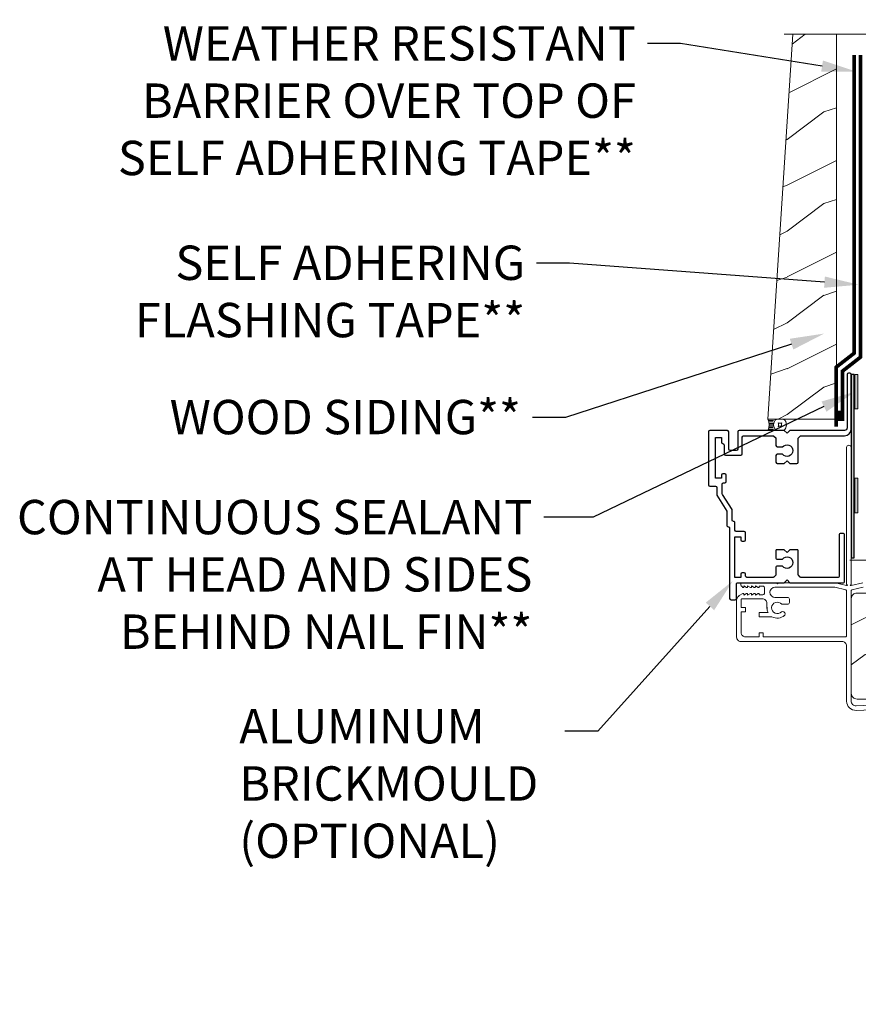
# Model space of a CAD drawing. Extents: x -34 to 272, y 0 to 44.
# Drawn here: x 1 to 10, y 28 to 38 of the extents above; entities that cross this region are included whole.
import ezdxf
from ezdxf import colors
from ezdxf.entities.mleader import LeaderData, LeaderLine
from ezdxf.math import Vec2, Vec3

# ---------------------------------------------------------------- set-up
doc = ezdxf.new("R2010")
doc.units = 0
doc.header["$LTSCALE"] = 2
doc.header["$MEASUREMENT"] = 0
doc.linetypes.add('DASHED', pattern=[0.414474, 0.276316, -0.138158])
doc.layers.get('0').update_dxf_attribs({"linetype": 'CONTINUOUS'})
doc.layers.add('Unit', color=7, linetype='CONTINUOUS', lineweight=13)
doc.layers.add('Wall', color=7, linetype='CONTINUOUS', lineweight=13)
doc.styles.get("Standard").update_dxf_attribs({"font": 'arial.ttf'})
doc.linetypes.add('BATTING', pattern='A,0.0001,-0.1,[134,ltypeshp.shx,S=0.1,R=0,X=-0.1,Y=0],-0.2,[134,ltypeshp.shx,S=0.1,R=180,X=0.1,Y=0],-0.1', length=0.4001)

# ---------------------------------------------------------------- blocks, each defined once
blk = doc.blocks.new('*U15')
for p, q in [((0.125, -0.031), (0.012, -0.031)), ((0.117, -0.063), (0.02, -0.063)), ((0.117, -0.187), (0.02, -0.187)), ((0.112, -0.094), (0.025, -0.094)), ((0.112, -0.156), (0.025, -0.156)), ((0.11, -0.125), (0.027, -0.125)), ((0.125, -0.219), (0.012, -0.219))]:
    blk.add_line(p, q)
blk.add_lwpolyline([(0.224, -0.083, 0.25), (0.307, -0.083, 0.25), (0.307, -0.167, 0.25), (0.224, -0.167, 0.25)], format="xyb", close=True)
for centre, radius, start, end in [((-0.277, -0.125), 0.304, 335.723, 24.277), ((0.281, -0.125), 0.156, 126.8699, 233.1301), ((0.25, -0.125), 0.156, 306.8699, 53.1301)]:
    blk.add_arc(centre, radius, start, end)
blk = doc.blocks.new('A$C6BFB045F')
at = {"layer": 'Unit'}
h = blk.add_hatch(dxfattribs=at)
h.set_pattern_fill('WOOD2', color=256, style=0, pattern_type=2)
h.set_pattern_definition([(216.8699, (-70.49427, 863.46338), (2.99999992, 2.000000123), [0.5, -4.5]), (206.5651, (-69.89427, 863.1634), (-0.99999916, -1.0000013), [1.118034, -1.118034]), (198.4349, (-69.89427, 862.66338), (-2.00000043, -0.9999984), [0.632456, -2.529822])])
edge = h.paths.add_edge_path()
edge.add_line((6.441, 12.77), (6.441, 12.911))
edge.add_line((6.441, 12.911), (6.33, 12.914))
edge.add_arc((6.331, 12.946), 0.0313, 178, 268, ccw=False)
edge.add_line((6.3, 12.947), (6.3, 12.962))
edge.add_arc((6.332, 12.961), 0.0312, 88, 178, ccw=False)
edge.add_line((6.333, 12.993), (6.441, 12.989))
edge.add_line((6.441, 12.989), (6.441, 13.161))
edge.add_arc((6.41, 13.161), 0.0313, 0, 87.9546)
edge.add_line((6.411, 13.192), (6.067, 13.204))
edge.add_line((6.067, 13.204), (6.076, 13.329))
edge.add_line((6.076, 13.329), (6.441, 13.316))
edge.add_line((6.441, 13.316), (8.504, 13.316))
edge.add_line((8.504, 13.316), (8.566, 13.379))
edge.add_line((8.566, 13.379), (8.566, 13.957))
edge.add_line((8.566, 13.957), (8.191, 13.957))
edge.add_line((8.191, 13.957), (8.191, 13.957))
edge.add_arc((8.097, 13.957), 0.094, 270, 360, ccw=False)
edge.add_line((8.097, 13.863), (8.035, 13.863))
edge.add_arc((8.035, 13.957), 0.094, 180, 270, ccw=False)
edge.add_line((7.941, 13.957), (7.941, 13.957))
edge.add_line((7.941, 13.957), (6.566, 13.957))
edge.add_line((6.566, 13.957), (6.566, 13.957))
edge.add_arc((6.472, 13.957), 0.094, 270, 360, ccw=False)
edge.add_line((6.472, 13.863), (6.41, 13.863))
edge.add_arc((6.41, 13.957), 0.094, 180, 270, ccw=False)
edge.add_line((6.316, 13.957), (6.316, 13.957))
edge.add_line((6.316, 13.957), (3.159, 13.957))
edge.add_line((3.159, 13.957), (3.159, 13.957))
edge.add_arc((3.066, 13.957), 0.0935, 270, 360, ccw=False)
edge.add_line((3.066, 13.863), (2.066, 13.863))
edge.add_arc((2.066, 13.801), 0.0625, 90, 180)
edge.add_line((2.003, 13.801), (2.003, 12.77))
edge.add_arc((2.066, 12.77), 0.0625, 180, 270)
edge.add_line((2.066, 12.707), (6.379, 12.707))
edge.add_arc((6.379, 12.77), 0.0625, 270, 360)
for p, q in [((0.998, 13.65), (1.096, 13.65)), ((0.998, 13.605), (0.998, 13.65)), ((0.998, 13.605), (1.137, 13.605)), ((1.903, 13.335), (1.223, 13.335))]:
    blk.add_line(p, q, dxfattribs=at)
for points in [[(2.003, 13.887), (2.003, 13.889), (2.004, 13.89), (2.004, 13.892), (2.005, 13.893), (2.007, 13.895), (2.008, 13.896), (2.01, 13.896), (2.011, 13.897), (2.132, 13.926)], [(3.02, 12.675), (2.055, 12.633), (2.045, 12.634), (2.035, 12.636), (2.026, 12.641), (2.018, 12.647), (2.012, 12.655), (2.007, 12.664), (2.004, 12.673), (2.003, 12.683), (2.003, 13.887)]]:
    blk.add_lwpolyline(points, dxfattribs=at)
for points in [[(2.128, 13.976), (2.003, 13.946), (1.993, 13.946), (2.002, 13.955), (2.002, 13.955), (2.002, 13.955), (2.002, 13.956), (2.003, 13.956), (2.003, 13.957), (2.003, 13.957), (2.003, 13.958), (2.003, 13.958), (2.003, 15.451), (2.001, 15.461), (1.996, 15.469), (1.988, 15.474), (1.978, 15.476), (1.968, 15.474), (1.96, 15.469), (1.955, 15.461), (1.953, 15.451), (1.953, 13.958), (1.953, 13.958), (1.953, 13.957), (1.953, 13.957), (1.953, 13.956), (1.954, 13.956), (1.954, 13.956), (1.954, 13.955), (1.955, 13.955), (1.963, 13.946), (1.953, 13.946), (1.828, 13.976), (1.209, 13.976), (1.197, 13.964), (1.185, 13.976), (0.814, 13.976), (0.808, 13.975), (0.804, 13.972), (0.8, 13.968), (0.798, 13.962), (0.799, 13.948), (0.801, 13.943), (0.805, 13.939), (0.808, 13.938), (0.819, 13.925, 0.577421), (0.831, 13.932), (0.831, 13.943), (0.861, 13.925, 0.577399), (0.873, 13.932), (0.873, 13.943), (0.903, 13.925, 0.577421), (0.915, 13.932), (0.915, 13.943), (0.945, 13.925, 0.577399), (0.957, 13.932), (0.957, 13.943), (0.987, 13.925, 0.577421), (0.999, 13.932), (0.999, 13.939), (1.04, 13.939, -0.414239), (1.056, 13.923), (1.056, 13.859, -0.414196), (1.04, 13.843), (0.999, 13.843), (0.999, 13.85, 0.577323), (0.987, 13.857), (0.957, 13.84), (0.957, 13.85, 0.577302), (0.945, 13.857), (0.915, 13.84), (0.915, 13.85, 0.577323), (0.903, 13.857), (0.873, 13.84), (0.873, 13.85, 0.577302), (0.861, 13.857), (0.831, 13.84), (0.831, 13.85, 0.577323), (0.819, 13.857), (0.781, 13.835, 0.167784), (0.753, 13.795), (0.753, 13.38, 0.414214), (0.798, 13.335), (1.903, 13.335), (1.913, 13.334), (1.922, 13.331), (1.931, 13.327), (1.938, 13.321), (1.945, 13.313), (1.949, 13.304), (1.952, 13.295), (1.953, 13.285), (1.953, 12.683), (1.955, 12.663), (1.961, 12.644), (1.971, 12.626), (1.984, 12.611), (2, 12.599), (2.018, 12.59), (2.037, 12.585), (2.057, 12.583), (3.069, 12.627)], [(1.084, 13.695), (1.084, 13.751), (1.083, 13.761), (1.08, 13.77), (1.076, 13.779), (1.069, 13.786), (1.062, 13.793), (1.053, 13.797), (1.044, 13.8), (1.034, 13.801), (0.813, 13.801), (0.811, 13.801), (0.809, 13.8), (0.807, 13.799), (0.806, 13.798), (0.805, 13.797), (0.804, 13.795), (0.803, 13.793), (0.803, 13.791), (0.803, 13.704), (0.848, 13.704), (0.848, 13.659), (0.803, 13.659), (0.803, 13.43, 0.414214), (0.848, 13.385), (0.998, 13.385), (0.998, 13.43), (1.043, 13.43), (1.043, 13.385), (1.937, 13.385), (1.94, 13.385), (1.943, 13.386), (1.946, 13.388), (1.948, 13.39), (1.95, 13.392), (1.952, 13.395), (1.953, 13.398), (1.953, 13.401), (1.953, 13.887), (1.953, 13.889), (1.952, 13.89), (1.952, 13.892), (1.951, 13.893), (1.949, 13.895), (1.948, 13.896), (1.946, 13.896), (1.945, 13.897), (1.825, 13.926), (1.824, 13.926), (1.824, 13.926), (1.824, 13.926), (1.824, 13.926), (1.824, 13.926), (1.823, 13.926), (1.823, 13.926), (1.823, 13.926), (1.171, 13.926), (1.15, 13.922), (1.132, 13.91), (1.12, 13.892), (1.116, 13.871), (1.12, 13.849), (1.132, 13.831), (1.15, 13.819), (1.171, 13.815), (1.309, 13.815, -0.414214), (1.329, 13.795), (1.329, 13.76, -0.414214), (1.309, 13.74), (1.246, 13.74, 2.655282), (1.242, 13.657, -1), (1.268, 13.613)], [(3.066, 13.863), (2.066, 13.863, 0.414214), (2.003, 13.801), (2.003, 12.77, 0.414214), (2.066, 12.707), (6.379, 12.707, 0.414214)]]:
    blk.add_lwpolyline(points, format="xyb", dxfattribs=at)
for start, end in [(176.8951, 206.7692), (238.0626, 313.8082)]:
    blk.add_arc((1.197, 13.701), 0.113, start, end, dxfattribs=at)

msp = doc.modelspace()

# ---------------------------------------------------------------- hatches: boundary and pattern name
at = {"lineweight": -3}
h = msp.add_hatch(color=256, dxfattribs=at)
h.dxf.hatch_style = 1
h.paths.add_polyline_path([(10.38759, 34.51772), (10.35759, 34.51772), (10.35759, 32.51772), (10.38759, 32.51772)])
at = {"layer": 'Wall', "transparency": 33554495}
h = msp.add_hatch(dxfattribs=at)
h.set_pattern_fill('WOOD6', color=256, pattern_type=2)
h.set_pattern_definition([(216.8699, (-3.94226, 5.38044), (2.9999999, 2.0000001), [0.5, -4.5]), (206.5651, (-3.34226, 5.08044), (-0.999999, -1.0000013), [1.118034, -1.118034]), (198.4349, (-3.34226, 4.58044), (-2.0000004, -0.9999984), [0.632456, -2.529822])])
h.paths.add_polyline_path([(9.44732, 34.03272), (10.19732, 34.03272), (10.19732, 38.22896), (9.71787, 38.22896)])
at = {"layer": 'Wall'}
h = msp.add_hatch(color=256, dxfattribs=at)
h.dxf.hatch_style = 1
h.paths.add_polyline_path([(10.39759, 34.14272), (10.42884, 34.14272), (10.42884, 34.51772), (10.39759, 34.51772)])
h = msp.add_hatch(color=256, dxfattribs=at)
h.dxf.hatch_style = 1
h.paths.add_polyline_path([(10.19732, 34.12379), (10.19732, 34.01195), (10.2626, 34.01195), (10.2626, 34.12379)])
h = msp.add_hatch(color=256, dxfattribs=at)
h.dxf.hatch_style = 1
h.paths.add_polyline_path([(10.39759, 33.01131), (10.42884, 33.01131), (10.42884, 33.38631), (10.39759, 33.38631)])

# ---------------------------------------------------------------- linework, layer by layer
at = {"const_width": 0.04}
msp.add_lwpolyline([(10.1926, 33.94774), (10.1926, 34.59826), (10.38884, 34.75101), (10.38884, 38.00385)], dxfattribs=at)
at = {"linetype": 'DASHED', "const_width": 0.04}
msp.add_lwpolyline([(10.2626, 34.01191), (10.2626, 34.55597), (10.45884, 34.70871), (10.45884, 38.00385)], dxfattribs=at)
msp.add_lwpolyline([(9.68643, 32.24772), (10.27259, 32.24772, 0.41421356), (10.28259, 32.25772), (10.28259, 32.77272, 0.41421356), (10.27259, 32.78272), (10.23459, 32.78272, 0.41421356), (10.22459, 32.77272), (10.22459, 32.31572, -0.41421356), (10.21459, 32.30572), (9.80843, 32.30572, -0.19891237), (9.80136, 32.30865), (9.78036, 32.32965, -0.19891237), (9.77743, 32.33672), (9.77743, 32.59772, 0.41421356), (9.76743, 32.60772), (9.68643, 32.60772), (9.65643, 32.57772), (9.62643, 32.60772), (9.54543, 32.60772, 0.41421356), (9.53543, 32.59772), (9.53543, 32.51572, 0.41421356), (9.54543, 32.50572), (9.60696, 32.50572, -2.88403129), (9.60696, 32.42772), (9.54543, 32.42772, 0.41421356), (9.53543, 32.41772), (9.53543, 32.33672, -0.19891234), (9.5325, 32.32965), (9.5115, 32.30865, -0.1989124), (9.50443, 32.30572), (9.21828, 32.30572, -0.41421356), (9.20328, 32.32072), (9.20328, 32.34072, 0.41421356), (9.18828, 32.35572), (9.16828, 32.35572, 0.41421356), (9.15328, 32.34072), (9.15328, 32.30572), (9.08828, 32.30572), (9.08828, 32.74872), (9.15328, 32.74872), (9.15328, 32.71372, 0.41421356), (9.16828, 32.69872), (9.18828, 32.69872, 0.41421356), (9.20328, 32.71372), (9.20328, 32.79172, 0.41421356), (9.18828, 32.80672), (9.10328, 32.80672, -0.41421343), (9.08828, 32.82172), (9.08828, 32.90122, 0.42673056), (9.07265, 32.91622, -0.42673075), (9.05703, 32.93122), (9.05703, 33.04551), (8.95396, 33.21008, -0.1407951), (8.94939, 33.226), (8.94939, 33.32172, -0.41421356), (8.96439, 33.33672), (8.97728, 33.33672, 0.41421356), (8.99228, 33.35172), (8.99228, 33.42172, 0.41421356), (8.97728, 33.43672), (8.95728, 33.43672, 0.41421356), (8.94228, 33.42172), (8.94228, 33.38672), (8.87742, 33.38672), (8.87742, 33.82972), (8.94228, 33.82972), (8.94228, 33.77973, 0.39562576), (8.95628, 33.76472, -0.39532502), (8.97028, 33.74972), (8.97028, 33.65272, 0.41421356), (8.98528, 33.63772), (9.15328, 33.63772, 0.41421356), (9.16828, 33.65272), (9.16828, 33.83472, -0.41421356), (9.18328, 33.84972), (9.5065, 33.84972, -0.19891248), (9.51358, 33.84679), (9.5325, 33.82786, -0.19891226), (9.53543, 33.82079), (9.53543, 33.74272, 0.41421356), (9.55043, 33.72772), (9.60696, 33.72772, -2.88403129), (9.60696, 33.64972), (9.55043, 33.64972, 0.41421356), (9.53543, 33.63472), (9.53543, 33.56272, 0.41421356), (9.55043, 33.54772), (9.62643, 33.54772), (9.65643, 33.57772), (9.68643, 33.54772), (9.76243, 33.54772, 0.41421356), (9.77743, 33.56272), (9.77743, 33.82079, -0.19891222), (9.78036, 33.82786), (9.79929, 33.84679, -0.19891252), (9.80636, 33.84972), (10.28259, 33.84972, 0.41421356), (10.35759, 33.92472), (10.35759, 34.51772, 0.41421356), (10.34259, 34.53272), (10.32759, 34.53272, 0.41421356), (10.31259, 34.51772), (10.31259, 33.93772, -0.41421356), (10.28259, 33.90772), (9.68643, 33.90772), (9.65643, 33.87772), (9.62643, 33.90772), (9.13328, 33.90772, 0.41421356), (9.11828, 33.89272), (9.11828, 33.70272, -0.41421356), (9.10328, 33.68772), (9.03528, 33.68772, -0.41421356), (9.02028, 33.70272), (9.02028, 33.89272, 0.41421356), (9.00528, 33.90772), (8.81442, 33.90772, 0.41421356), (8.79942, 33.89272), (8.79942, 33.31572, 0.41421356), (8.81442, 33.30072), (8.87639, 33.30072, -0.41421356), (8.89139, 33.28572), (8.89139, 33.20072), (8.99903, 33.02885), (8.99903, 32.87322, 0.42673075), (9.01465, 32.85822, -0.42673056), (9.03028, 32.84322), (9.03028, 32.07556, 0.41421356), (9.04528, 32.06056), (9.09128, 32.06056, 0.41421356), (9.10628, 32.07556), (9.10628, 32.23772, -0.41421356), (9.11628, 32.24772), (9.62643, 32.24772), (9.65643, 32.27772)], format="xyb", close=True)
at = {"lineweight": -3}
msp.add_lwpolyline([(10.35759, 34.51772), (10.35759, 32.51772), (10.38759, 32.51772), (10.38759, 34.51772)], close=True, dxfattribs=at)
at = {"layer": 'Wall', "linetype": 'BATTING', "ltscale": 0.3}
msp.add_line((10.85263, 32.49247), (10.34031, 32.49247), dxfattribs=at)
at = {"layer": 'Wall', "linetype": 'Continuous'}
msp.add_lwpolyline([(15.11884, 38.22896), (13.73911, 38.22896), (13.61411, 38.5724), (13.36411, 37.88553), (13.23911, 38.22896), (9.62474, 38.22896)], dxfattribs=at)
at = {"layer": 'Wall'}
msp.add_lwpolyline([(9.71787, 38.22896), (9.44732, 34.03272), (10.19732, 34.03272), (10.19732, 38.22896)], dxfattribs=at)
for points in [[(10.39759, 34.14272), (10.42884, 34.14272), (10.42884, 34.51772), (10.39759, 34.51772)], [(10.39759, 33.01131), (10.42884, 33.01131), (10.42884, 33.38631), (10.39759, 33.38631)]]:
    msp.add_lwpolyline(points, close=True, dxfattribs=at)

# ---------------------------------------------------------------- block references
at = {"layer": 'Unit'}
msp.add_blockref('A$C6BFB045F', (8.35371, 18.27178), dxfattribs=at)
at = {"layer": 'Wall', "xscale": -0.5, "yscale": 0.5, "zscale": 0.5, "rotation": 180}
msp.add_blockref('*U15', (9.44732, 33.90772), dxfattribs=at)

# ---------------------------------------------------------------- leaders
at = {"lineweight": -3}
ml = msp.add_multileader_mtext('Standard', dxfattribs=at)
ml.set_content('WEATHER RESISTANT\\PBARRIER OVER TOP OF\\PSELF ADHERING TAPE**', color=256)
ml.set_leader_properties()
ml.build(insert=Vec2(0, 0))
ml.multileader.update_dxf_attribs({"dogleg_length": 0.36, "arrow_head_size": 0.375})
ctx = ml.context
ctx.base_point, ctx.char_height, ctx.arrow_head_size, ctx.landing_gap_size, ctx.plane_origin = Vec3(1.78212, 38.12717), 0.375, 0.375, 0.125, Vec3(10.40884, 37.32916)
ctx.text_align_type = 2
notes = []
notes.append((ctx, [(0, (1, 1, 0), (8.49265, 38.12717), (-1, 0), 0.36, [(0, [(10.40884, 37.82358)], 0, [])])]))
ctx.mtext.insert, ctx.mtext.alignment, ctx.mtext.flow_direction = Vec3(8.00765, 38.31786), 3, 5
ml = msp.add_multileader_mtext('Standard', dxfattribs=at)
ml.set_content('SELF ADHERING\\PFLASHING TAPE**', color=256)
ml.set_leader_properties()
ml.build(insert=Vec2(0, 0))
ml.multileader.update_dxf_attribs({"dogleg_length": 0.36, "arrow_head_size": 0.375})
ctx = ml.context
ctx.base_point, ctx.char_height, ctx.arrow_head_size, ctx.landing_gap_size, ctx.plane_origin = Vec3(2.19431, 35.73399), 0.375, 0.375, 0.125, Vec3(12.09703, 35.12629)
ctx.text_align_type = 2
notes.append((ctx, [(1, (1, 1, 0), (7.28436, 35.73399), (-1, 0), 0.36, [(0, [(10.43884, 35.49774)], 0, [])])]))
ctx.mtext.insert, ctx.mtext.alignment, ctx.mtext.flow_direction = Vec3(6.79936, 35.92468), 3, 5
ml = msp.add_multileader_mtext('Standard', dxfattribs=at)
ml.set_content('WOOD SIDING**', color=256)
ml.set_leader_properties()
ml.build(insert=Vec2(0, 0))
ml.multileader.update_dxf_attribs({"dogleg_length": 0.36, "arrow_head_size": 0.375})
ctx = ml.context
ctx.base_point, ctx.char_height, ctx.arrow_head_size, ctx.landing_gap_size, ctx.plane_origin = Vec3(2.6081, 34.05098), 0.375, 0.375, 0.125, Vec3(10.02811, 35.31142)
ctx.text_align_type = 2
notes.append((ctx, [(0, (1, 1, 0), (7.23899, 34.05098), (-1, 0), 0.36, [(0, [(10.06248, 34.96512)], 0, [])])]))
ctx.mtext.insert, ctx.mtext.alignment, ctx.mtext.flow_direction = Vec3(6.75399, 34.24168), 3, 5
ml = msp.add_multileader_mtext('Standard', dxfattribs=at)
ml.set_content('CONTINUOUS SEALANT\\PAT HEAD AND SIDES^JBEHIND NAIL FIN**', color=256)
ml.set_leader_properties()
ml.build(insert=Vec2(0, 0))
ml.multileader.update_dxf_attribs({"dogleg_length": 0.36, "arrow_head_size": 0.375})
ctx = ml.context
ctx.base_point, ctx.char_height, ctx.arrow_head_size, ctx.landing_gap_size, ctx.plane_origin = Vec3(0.73508, 32.96327), 0.375, 0.375, 0.125, Vec3(11.59157, 31.81376)
ctx.text_align_type = 2
notes.append((ctx, [(0, (1, 1, 0), (7.54176, 32.96327), (-1, 0), 0.53877, [(0, [(10.39759, 34.33022)], 0, [])])]))
ctx.mtext.insert, ctx.mtext.alignment, ctx.mtext.flow_direction = Vec3(6.87799, 33.1509), 3, 5
ml = msp.add_multileader_mtext('Standard', dxfattribs=at)
ml.set_content('ALUMINUM\\PBRICKMOULD\\P(OPTIONAL)', color=256)
ml.set_leader_properties()
ml.build(insert=Vec2(0, 0))
ml.multileader.update_dxf_attribs({"dogleg_length": 0.36, "arrow_head_size": 0.375})
ctx = ml.context
ctx.base_point, ctx.char_height, ctx.arrow_head_size, ctx.landing_gap_size, ctx.plane_origin = Vec3(3.55644, 30.62736), 0.375, 0.375, 0.125, Vec3(9.06622, 32.08734)
notes.append((ctx, [(0, (1, 1, 0), (7.59311, 30.62736), (-1, 0), 0.36, [(0, [(9.06622, 32.26794)], 0, [])])]))
ctx.mtext.insert, ctx.mtext.flow_direction = Vec3(3.68144, 30.86998), 5
for ctx, leaders in notes:
    for number, flags, end, landing, length, lines in leaders:
        leader = LeaderData()
        leader.index, (leader.has_last_leader_line, leader.has_dogleg_vector, leader.attachment_direction) = number, flags
        leader.last_leader_point, leader.dogleg_vector, leader.dogleg_length = Vec3(end), Vec3(landing), length
        for number, points, colour, breaks in lines:
            line = LeaderLine()
            line.index, line.vertices, line.color, line.breaks = number, Vec3.list(points), colors.encode_raw_color(colour), breaks
            leader.lines.append(line)
        ctx.leaders.append(leader)

doc.saveas('drawing.dxf')
